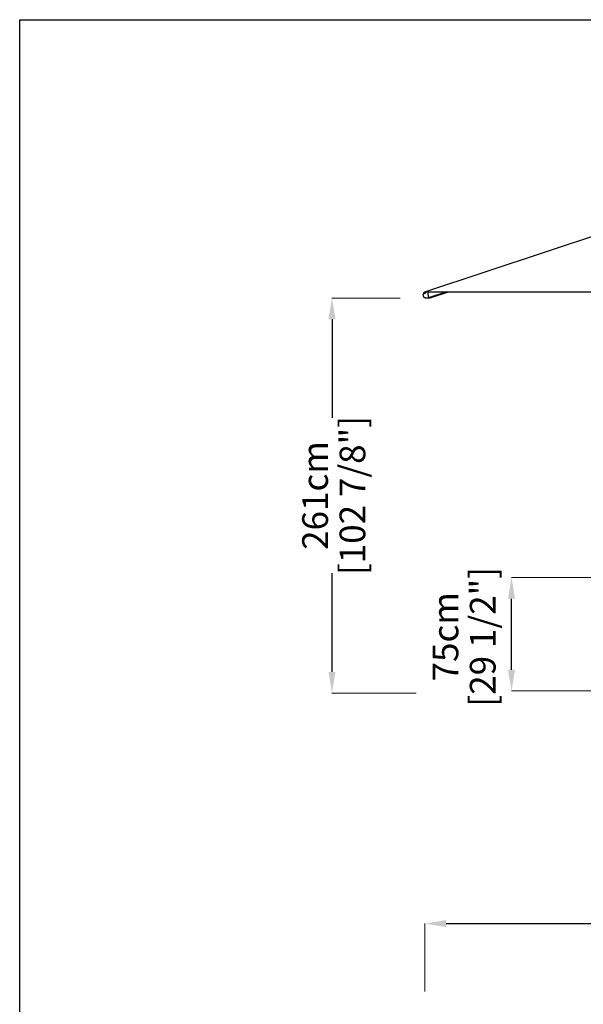
# Model space of a CAD drawing. Extents: x 354 to 21136, y 234 to 50983.
# Drawn here: x 354 to 4080, y 26888 to 33402 of the extents above; entities that cross this region are included whole.
import ezdxf

# ---------------------------------------------------------------- set-up
doc = ezdxf.new("R2010")
doc.units = 0
doc.layers.get('Defpoints').update_dxf_attribs({"linetype": 'CONTINUOUS'})
doc.layers.add('P-00000000', color=7, linetype='CONTINUOUS')
doc.styles.add('Arial', font='arial.ttf')
doc.dimstyles.new('QUOTE SITO$0', dxfattribs={"dimscale": 0, "dimtxt": 50, "dimasz": 70, "dimexe": 1, "dimexo": 1, "dimgap": 40, "dimtad": 0, "dimdec": 1, "dimzin": 12, "dimdsep": 46, "dimtxsty": 'Arial', "dimcen": 5.0292, "dimse1": 1, "dimse2": 1, "dimclrd": 256, "dimclre": 253, "dimclrt": 256, "dimadec": 0, "dimazin": 3, "dimtfac": 1, "dimtdec": 1, "dimtix": 1, "dimtofl": 0, "dimtmove": 2, "dimatfit": 3, "dimfxl": 1, "dimtfillclr": 256, "dimtolj": 1, "dimtzin": 0, "dimlwd": -1, "dimarcsym": 1})

# ---------------------------------------------------------------- blocks, each defined once
blk = doc.blocks.new('QUADRUPLO 700X700 (FRONT)')
at = {"layer": 'P-00000000', "color": 7, "linetype": 'Continuous'}
for p, q in [((1157938.6, 265084.4), (1159574.6, 265628.4)), ((1157929.1, 265059.4), (1157928, 265066.6)), ((1157928.2, 265067.5), (1157934.7, 265076.2)), ((1157932.6, 265077.7), (1157933.1, 265076.8)), ((1157936.9, 265073), (1157934.9, 265076.2)), ((1157938.6, 265084.4), (1157960.4, 265084.4)), ((1157940.1, 265083.3), (1157940.2, 265083.5)), ((1157940.5, 265082.9), (1157941, 265082.1)), ((1157940.6, 265083.8), (1157942.4, 265084.4)), ((1157943, 265077.1), (1157940.9, 265080.2)), ((1157955, 265044), (1157943, 265044)), ((1157958.3, 265044.5), (1157964.9, 265046.7)), ((1157970.6, 265044), (1157958.5, 265044)), ((1157965.2, 265047.3), (1157959.1, 265084.4)), ((1157960.4, 265084.4), (1161336.8, 265084.4)), ((1157965.2, 265047.2), (1158078.2, 265084.4)), ((1157973.8, 265044.5), (1157980.5, 265046.7)), ((1157980.8, 265047.3), (1157980, 265052)), ((1157980.8, 265047.2), (1158093.7, 265084.4))]:
    blk.add_line(p, q, dxfattribs=at)
for centre, radius, start, end in [((1157939, 265076.6), 7.2, 96.80299, 150.19797), ((1157964.7, 265047.2), 0.5, 288.22781, 9.35045)]:
    blk.add_arc(centre, radius, start, end, dxfattribs=at)
for centre, major_axis, ratio, start_param, end_param in [((1157937.1, 265079.4), (3.96, 2.62), 0.483225, 3.141593, 6.283185), ((1157940, 265075.1), (3.04, 2.01), 0.483225, 3.141593, 6.283185), ((1157957.9, 265083.8), (-0.63, 1.9), 0.688681, 4.489365, 4.767069)]:
    blk.add_ellipse(centre, major_axis=major_axis, ratio=ratio, start_param=start_param, end_param=end_param, dxfattribs=at)
for points, knots in [([(1157943, 265044), (1157941.7, 265044), (1157940.4, 265044.3), (1157937.9, 265045.2), (1157936.7, 265045.9), (1157934.6, 265047.8), (1157933.6, 265048.9), (1157931.8, 265051.5), (1157931.1, 265052.9), (1157929.9, 265056), (1157929.4, 265057.7), (1157929.1, 265059.4)], [4.941177, 4.941177, 4.941177, 4.941177, 5.209579, 5.209579, 5.47798, 5.47798, 5.746382, 5.746382, 6.014784, 6.014784, 6.283185, 6.283185, 6.283185, 6.283185]), ([(1157932.6, 265077.7), (1157932.5, 265077.8), (1157932.4, 265078), (1157932.3, 265078.3), (1157932.3, 265078.5), (1157932.3, 265078.8), (1157932.3, 265079), (1157932.4, 265079.3), (1157932.4, 265079.5), (1157932.5, 265079.8), (1157932.6, 265080), (1157932.7, 265080.2)], [2.6511095, 2.6511095, 2.6511095, 2.6511095, 2.8042007, 2.8042007, 2.9572919, 2.9572919, 3.1103832, 3.1103832, 3.2634744, 3.2634744, 3.4165656, 3.4165656, 3.4165656, 3.4165656]), ([(1157938.1, 265083.7), (1157938.3, 265083.8), (1157938.5, 265083.8), (1157938.8, 265083.8), (1157939, 265083.8), (1157939.4, 265083.7), (1157939.5, 265083.6), (1157939.8, 265083.5), (1157940, 265083.4), (1157940.3, 265083.2), (1157940.4, 265083.1), (1157940.5, 265082.9)], [5.0272461, 5.0272461, 5.0272461, 5.0272461, 5.1803373, 5.1803373, 5.3334285, 5.3334285, 5.4865197, 5.4865197, 5.6396109, 5.6396109, 5.7927022, 5.7927022, 5.7927022, 5.7927022]), ([(1157940.2, 265083.5), (1157940.3, 265083.5), (1157940.3, 265083.5), (1157940.3, 265083.6), (1157940.3, 265083.6), (1157940.4, 265083.7), (1157940.4, 265083.7), (1157940.5, 265083.7), (1157940.5, 265083.7), (1157940.6, 265083.8), (1157940.6, 265083.8), (1157940.6, 265083.8)], [1.0471976, 1.0471976, 1.0471976, 1.0471976, 1.1519173, 1.1519173, 1.2566371, 1.2566371, 1.3613568, 1.3613568, 1.4660766, 1.4660766, 1.5707963, 1.5707963, 1.5707963, 1.5707963]), ([(1157955, 265044), (1157955.2, 265044), (1157955.4, 265044), (1157955.9, 265044), (1157956.1, 265044.1), (1157956.5, 265044.1), (1157956.8, 265044.2), (1157957.2, 265044.2), (1157957.4, 265044.3), (1157957.8, 265044.4), (1157958.1, 265044.5), (1157958.3, 265044.5)], [1.3420084, 1.3420084, 1.3420084, 1.3420084, 1.387766, 1.387766, 1.4335236, 1.4335236, 1.4792811, 1.4792811, 1.5250387, 1.5250387, 1.5707963, 1.5707963, 1.5707963, 1.5707963]), ([(1157970.6, 265044), (1157970.8, 265044), (1157971, 265044), (1157971.4, 265044), (1157971.7, 265044.1), (1157972.1, 265044.1), (1157972.3, 265044.2), (1157972.7, 265044.2), (1157973, 265044.3), (1157973.4, 265044.4), (1157973.6, 265044.5), (1157973.8, 265044.5)], [1.3420084, 1.3420084, 1.3420084, 1.3420084, 1.387766, 1.387766, 1.4335236, 1.4335236, 1.4792811, 1.4792811, 1.5250387, 1.5250387, 1.5707963, 1.5707963, 1.5707963, 1.5707963])]:
    blk.add_open_spline(points, degree=3, knots=knots, dxfattribs=at)
blk = doc.blocks.new('*D82')
at = {"layer": 'Defpoints', "color": 0, "linetype": 'Continuous', "ltscale": 10, "transparency": 16777216}
for p in [(3032.7, 27422.2), (3032.7, 26971.3), (10080.4, 26974.3)]:
    blk.add_point(p, dxfattribs=at)
at = {"layer": 'P-00000000', "color": 253, "linetype": 'Continuous', "lineweight": 5, "ltscale": 10, "transparency": 16777216}
for p, q in [((3032.7, 26972.3), (3032.7, 27423.2)), ((10080.4, 26975.3), (10080.4, 27423.2))]:
    blk.add_line(p, q, dxfattribs=at)
at = {"layer": 'P-00000000', "ltscale": 10, "transparency": 16777216}
for p, q in [((3172.7, 27422.2), (5977, 27422.2)), ((9940.4, 27422.2), (7136.1, 27422.2))]:
    blk.add_line(p, q, dxfattribs=at)
at = {"layer": 'P-00000000', "linetype": 'Continuous', "ltscale": 10, "transparency": 16777216}
for points in [[(3172.7, 27445.5), (3172.7, 27398.9), (3032.7, 27422.2)], [(9940.4, 27445.5), (9940.4, 27398.9), (10080.4, 27422.2)]]:
    blk.add_solid(points, dxfattribs=at)
at = {"layer": 'P-00000000', "linetype": 'Continuous', "ltscale": 10, "transparency": 16777216, "char_height": 170, "attachment_point": 5, "style": 'Arial'}
for s, insert in [('\\A1;705cm', (6556.5, 27534)), ('\\A1;[277 7/16"]', (6556.5, 27287.1))]:
    blk.add_mtext(s, dxfattribs=dict(at, insert=insert))
blk = doc.blocks.new('*D83')
at = {"layer": 'Defpoints', "color": 0, "linetype": 'Continuous', "ltscale": 10, "transparency": 16777216}
for p in [(2418.6, 31560.9), (2869.5, 31560.9), (2976.6, 28947.6)]:
    blk.add_point(p, dxfattribs=at)
at = {"layer": 'P-00000000', "color": 253, "linetype": 'Continuous', "lineweight": 5, "ltscale": 10, "transparency": 16777216}
for p, q in [((2868.5, 31560.9), (2417.6, 31560.9)), ((2975.6, 28947.6), (2417.6, 28947.6))]:
    blk.add_line(p, q, dxfattribs=at)
at = {"layer": 'P-00000000', "ltscale": 10, "transparency": 16777216}
for p, q in [((2418.6, 31420.9), (2418.6, 30767.8)), ((2418.6, 29087.6), (2418.6, 29740.7))]:
    blk.add_line(p, q, dxfattribs=at)
at = {"layer": 'P-00000000', "linetype": 'Continuous', "ltscale": 10, "transparency": 16777216}
for points in [[(2395.3, 31420.9), (2441.9, 31420.9), (2418.6, 31560.9)], [(2395.3, 29087.6), (2441.9, 29087.6), (2418.6, 28947.6)]]:
    blk.add_solid(points, dxfattribs=at)
at = {"layer": 'P-00000000', "linetype": 'Continuous', "ltscale": 10, "transparency": 16777216, "char_height": 170, "attachment_point": 5, "rotation": 90, "style": 'Arial'}
for s, insert in [('\\A1;[102 7/8"]', (2553.7, 30254.2)), ('\\A1;261cm', (2306.8, 30254.2))]:
    blk.add_mtext(s, dxfattribs=dict(at, insert=insert))
blk = doc.blocks.new('*D85')
at = {"layer": 'Defpoints', "color": 0, "linetype": 'Continuous', "ltscale": 10, "transparency": 16777216}
for p in [(3605.5, 29711.6), (4394.6, 29711.6), (6330.6, 28961.6)]:
    blk.add_point(p, dxfattribs=at)
at = {"layer": 'P-00000000', "color": 253, "linetype": 'Continuous', "lineweight": 5, "ltscale": 10, "transparency": 16777216}
for p, q in [((4393.6, 29711.6), (3604.5, 29711.6)), ((6329.6, 28961.6), (3604.5, 28961.6))]:
    blk.add_line(p, q, dxfattribs=at)
at = {"layer": 'P-00000000', "ltscale": 10, "transparency": 16777216}
blk.add_line((3605.5, 29101.6), (3605.5, 29571.6), dxfattribs=at)
at = {"layer": 'P-00000000', "linetype": 'Continuous', "ltscale": 10, "transparency": 16777216}
for points in [[(3582.1, 29571.6), (3628.8, 29571.6), (3605.5, 29711.6)], [(3582.1, 29101.6), (3628.8, 29101.6), (3605.5, 28961.6)]]:
    blk.add_solid(points, dxfattribs=at)
at = {"layer": 'P-00000000', "linetype": 'Continuous', "ltscale": 10, "transparency": 16777216, "char_height": 170, "attachment_point": 5, "rotation": 90, "style": 'Arial'}
for s, insert in [('\\A1;[29 1/2"]', (3415.1, 29319.6)), ('\\A1;75cm', (3168.6, 29319.6))]:
    blk.add_mtext(s, dxfattribs=dict(at, insert=insert))

msp = doc.modelspace()

# ---------------------------------------------------------------- linework, layer by layer
at = {"layer": 'P-00000000', "color": 7, "linetype": 'Continuous'}
msp.add_lwpolyline([(21136.2, 33402.1), (21136.2, 17815.4), (353.9, 17815.4), (353.9, 33402.1)], close=True, dxfattribs=at)

# ---------------------------------------------------------------- block references
msp.add_blockref('QUADRUPLO 700X700 (FRONT)', (-1154905.9, -233483.1), dxfattribs=at)

# ---------------------------------------------------------------- dimensions: what is measured, and where the dimension line sits
at = {"layer": 'P-00000000', "color": 7, "linetype": 'Continuous', "ltscale": 10}
for base, p1, p2, angle, picture, middle in [((2418.6, 31560.9), (2976.6, 28947.6), (2869.5, 31560.9), 90, '*D83', (2418.6, 30254.2)), ((3032.7, 27422.2), (10080.4, 26974.3), (3032.7, 26971.3), 180, '*D82', (6556.5, 27422.2))]:
    dim = msp.add_linear_dim(base=base, p1=p1, p2=p2, angle=angle, dimstyle='QUOTE SITO$0', override={"dimscale": 1, "dimtxt": 170, "dimasz": 140, "dimgap": 25, "dimdec": 0, "dimlfac": 0.1, "dimpost": '<>cm\\X', "dimse1": 0, "dimse2": 0, "dimtzin": 7, "dimlwe": 5}, dxfattribs=at)
    dim.commit()
    dim.dimension.update_dxf_attribs({"geometry": picture, "text_midpoint": middle})
dim = msp.add_linear_dim(base=(3605.5, 29711.6), p1=(6330.6, 28961.6), p2=(4394.6, 29711.6), angle=90, dimstyle='QUOTE SITO$0', override={"dimscale": 1, "dimtxt": 170, "dimasz": 140, "dimgap": 25, "dimdec": 0, "dimlfac": 0.1, "dimpost": '<>cm\\X', "dimse1": 0, "dimse2": 0, "dimtzin": 7, "dimlwe": 5}, dxfattribs=at)
dim.commit()
dim.dimension.update_dxf_attribs({"geometry": '*D85', "text_midpoint": (3280, 29319.6), "dimtype": 160})

doc.saveas('drawing.dxf')
